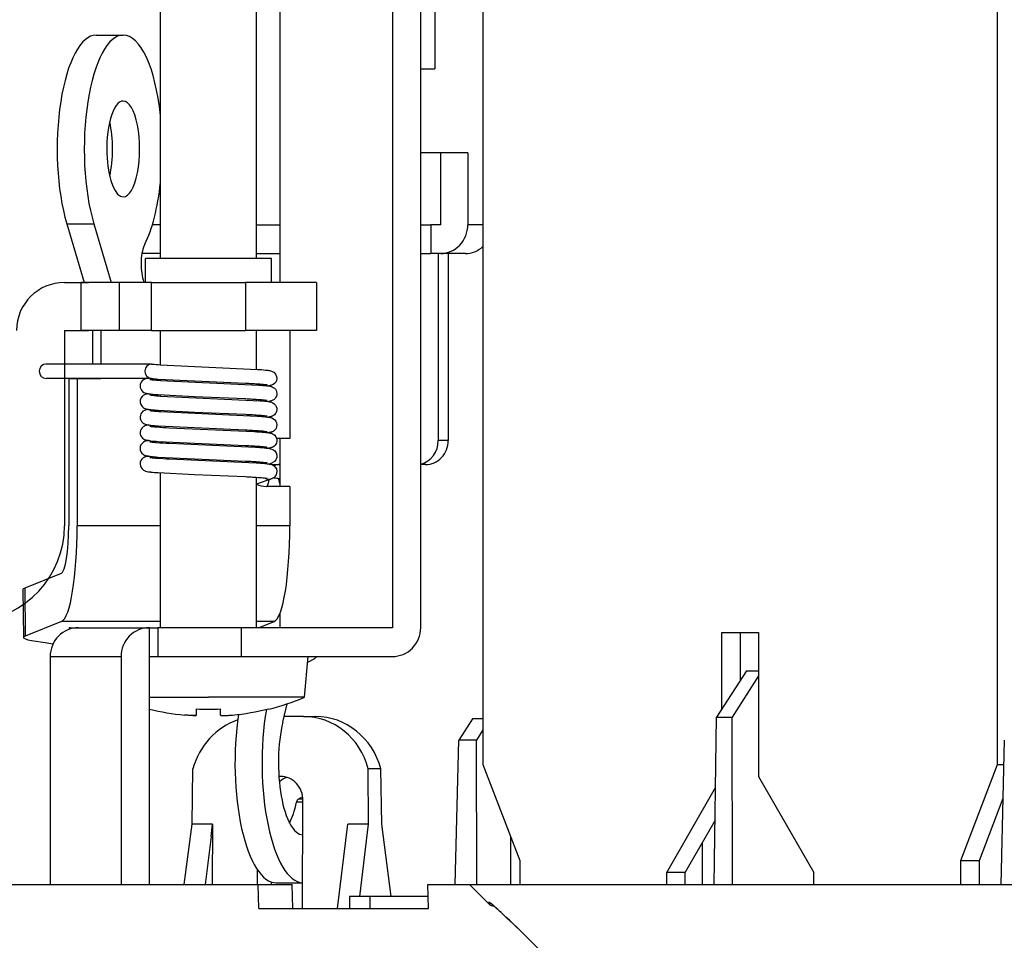
# Model space of a CAD drawing. Units: millimetres. Extents: x 131 to 269, y 5 to 119.
# Drawn here: x 186 to 190, y 96 to 100 of the extents above; entities that cross this region are included whole.
import ezdxf

# ---------------------------------------------------------------- set-up
doc = ezdxf.new("R2010")
doc.units = ezdxf.units.MM
doc.layers.add('GAIKEI', color=7, linetype='Continuous')
doc.layers.add('SUNPO', color=3, linetype='Continuous')
doc.styles.get("Standard").update_dxf_attribs({"font": 'monotxt.shx', "bigfont": 'bigfont.shx'})
doc.dimstyles.get("Standard").update_dxf_attribs({"dimscale": 0, "dimtxt": 2.5, "dimasz": 2.5, "dimexe": 1.25, "dimexo": 2, "dimtad": 1, "dimdec": 8, "dimtxsty": 'Standard', "dimblk": 'OPEN30', "dimcen": 2.5, "dimadec": 8, "dimazin": 2, "dimtfac": 1, "dimtdec": 8, "dimtmove": 0, "dimatfit": 3, "dimldrblk": 'OPEN30', "dimfxl": 1, "dimfrac": 2, "dimarcsym": 0})

# ---------------------------------------------------------------- blocks, each defined once
blk = doc.blocks.new('_Open30')
at = {"color": 0, "linetype": 'ByBlock', "lineweight": -2}
for p, q in [((-1, 0.2679), (0, 0)), ((0, 0), (-1, -0.2679)), ((0, 0), (-1, 0))]:
    blk.add_line(p, q, dxfattribs=at)
blk = doc.blocks.new('*D4')
at = {"layer": 'SUNPO', "color": 0, "lineweight": -2}
for p, q in [((185.5, 99.3333), (185.5, 106.6333)), ((201.5, 99.3333), (201.5, 106.6333)), ((199, 105.3833), (188, 105.3833))]:
    blk.add_line(p, q, dxfattribs=at)
at = {"layer": 'SUNPO', "color": 0, "lineweight": -2, "xscale": 2.5, "yscale": 2.5, "zscale": 2.5, "rotation": 180}
blk.add_blockref('_Open30', (185.5, 105.3833), dxfattribs=at)
at = {"layer": 'SUNPO', "color": 0, "lineweight": -2, "xscale": 2.5, "yscale": 2.5, "zscale": 2.5}
blk.add_blockref('_Open30', (201.5, 105.3833), dxfattribs=at)
at = {"layer": 'SUNPO', "color": 0, "insert": (193.5, 107.2583), "char_height": 2.5, "attachment_point": 5}
blk.add_mtext('{\\W0.8;φ160（天井穴加工）}', dxfattribs=at)
blk = doc.blocks.new('*D2')
at = {"layer": 'SUNPO', "color": 0, "lineweight": -2, "transparency": 16777216}
for p, q in [((180.1817, 98.8333), (180.1817, 101.3333)), ((182.1817, 96.3333), (178.9317, 96.3333)), ((180.1817, 96.3333), (180.1817, 94.7633)), ((186.0313, 94.7633), (178.9317, 94.7633)), ((180.1817, 92.2633), (180.1817, 89.7633))]:
    blk.add_line(p, q, dxfattribs=at)
at = {"layer": 'SUNPO', "color": 0, "lineweight": -2, "transparency": 16777216, "xscale": 2.5, "yscale": 2.5, "zscale": 2.5}
for p, rotation in [((180.1817, 96.3333), 270), ((180.1817, 94.7633), 90)]:
    blk.add_blockref('_Open30', p, dxfattribs=dict(at, rotation=rotation))
at = {"layer": 'SUNPO', "color": 0, "transparency": 16777216, "insert": (177.1817, 95.5483), "char_height": 2.5, "attachment_point": 5, "rotation": 90}
blk.add_mtext('{\\W0.7;15.7±1}', dxfattribs=at)

msp = doc.modelspace()

# ---------------------------------------------------------------- linework, layer by layer
at = {"layer": 'GAIKEI', "color": 1, "ltscale": 0.3}
for p, q in [((186.1601438, 98.94228633), (186.1601438, 101.28333823)), ((186.5601438, 98.94228633), (186.5601438, 101.28333793)), ((187.126365, 100.61333823), (187.126365, 97.40333823)), ((187.2445419, 97.40333823), (187.2445419, 100.61333823)), ((187.5037847, 100.61333823), (187.5037847, 96.83333823)), ((189.6487091, 96.83333823), (189.6487091, 100.61333823)), ((184.1816573, 96.33333823), (186.5668755, 96.33333823)), ((187.2739823, 96.33333823), (199.7260177, 96.33333823))]:
    msp.add_line(p, q, dxfattribs=at)
at = {"layer": 'GAIKEI', "color": 1, "ltscale": 0.442763}
msp.add_line((186.6575149, 100.61333823), (186.6575149, 98.84228633), dxfattribs=at)
at = {"layer": 'GAIKEI', "color": 1, "ltscale": 0.125}
msp.add_line((187.3040399, 100.23333823), (187.3040399, 99.73333823), dxfattribs=at)
at = {"layer": 'GAIKEI', "color": 1, "ltscale": 0.028191}
for p, q in [((185.8921227, 99.87388343), (186.0048859, 99.87388343)), ((185.7695129, 99.08725543), (185.882276, 99.08725543))]:
    msp.add_line(p, q, dxfattribs=at)
at = {"layer": 'GAIKEI', "color": 1, "ltscale": 0.014875}
msp.add_line((187.2445387, 99.73333823), (187.3040399, 99.73333823), dxfattribs=at)
at = {"layer": 'GAIKEI', "color": 1, "ltscale": 0.049077}
msp.add_line((187.440848, 99.38333823), (187.2445387, 99.38333823), dxfattribs=at)
at = {"layer": 'GAIKEI', "color": 1, "ltscale": 0.075}
for p, q in [((187.3280849, 99.08333823), (187.3280849, 99.38333823)), ((187.440848, 99.38333823), (187.440848, 99.08333823))]:
    msp.add_line(p, q, dxfattribs=at)
at = {"layer": 'GAIKEI', "color": 1, "ltscale": 0.063892}
for p, q in [((185.7695129, 99.08725543), (185.8423458, 98.84228543)), ((185.882276, 99.08725543), (185.955109, 98.84228503))]:
    msp.add_line(p, q, dxfattribs=at)
at = {"layer": 'GAIKEI', "color": 1, "ltscale": 0.008456}
msp.add_line((186.1601417, 99.08333823), (186.1263185, 99.08333823), dxfattribs=at)
at = {"layer": 'GAIKEI', "color": 1, "ltscale": 0.024343}
for p, q in [((186.5601418, 99.08333823), (186.6575139, 99.08333823)), ((186.5601419, 98.96333823), (186.657514, 98.96333823))]:
    msp.add_line(p, q, dxfattribs=at)
at = {"layer": 'GAIKEI', "color": 1, "ltscale": 0.010672}
for p, q in [((187.2445395, 99.08333823), (187.2872285, 99.08333823)), ((187.2445395, 98.96333823), (187.2872285, 98.96333823))]:
    msp.add_line(p, q, dxfattribs=at)
at = {"layer": 'GAIKEI', "color": 1, "ltscale": 0.010214}
for p, q in [((187.3280849, 99.08333823), (187.2872283, 99.08333823)), ((187.3280849, 98.96333823), (187.2872283, 98.96333823))]:
    msp.add_line(p, q, dxfattribs=at)
at = {"layer": 'GAIKEI', "color": 1, "ltscale": 0.03}
for p, q in [((187.2872285, 99.08333823), (187.2872285, 98.96333823)), ((186.1138216, 97.28333823), (186.1138216, 97.40333823)), ((186.1485513, 97.40333823), (186.1485513, 97.28333823)), ((186.4960881, 97.40333823), (186.4960881, 97.28333823))]:
    msp.add_line(p, q, dxfattribs=at)
at = {"layer": 'GAIKEI', "color": 1, "ltscale": 0.015733}
msp.add_line((187.5037793, 99.08333823), (187.440848, 99.08333823), dxfattribs=at)
at = {"layer": 'GAIKEI', "color": 1, "ltscale": 0.019356}
msp.add_line((186.1601418, 98.96333823), (186.0827173, 98.96333823), dxfattribs=at)
at = {"layer": 'GAIKEI', "color": 1, "ltscale": 0.000997}
msp.add_line((186.1016318, 98.94228633), (186.0976438, 98.94228633), dxfattribs=at)
at = {"layer": 'GAIKEI', "color": 1, "ltscale": 0.025}
for p, q in [((186.0976438, 98.84228633), (186.0976438, 98.94228633)), ((186.6226438, 98.84228633), (186.6226438, 98.94228633)), ((185.7601438, 98.84228633), (185.8601438, 98.84228633)), ((185.7601438, 98.64228633), (185.8601438, 98.64228633)), ((187.6569936, 96.43333823), (187.6569936, 96.33333823)), ((189.4955002, 96.33333823), (189.4955002, 96.43333823)), ((189.5726348, 96.33333823), (189.5726348, 96.43333823))]:
    msp.add_line(p, q, dxfattribs=at)
at = {"layer": 'GAIKEI', "color": 1, "ltscale": 0.130253}
msp.add_line((186.6226438, 98.94228633), (186.1016318, 98.94228633), dxfattribs=at)
at = {"layer": 'GAIKEI', "color": 1, "ltscale": 0.195}
for p, q in [((187.3179278, 98.96333823), (187.3179278, 98.18333823)), ((187.3589702, 98.96333823), (187.3589702, 98.18333823))]:
    msp.add_line(p, q, dxfattribs=at)
at = {"layer": 'GAIKEI', "color": 1, "ltscale": 0.025652}
msp.add_line((187.4306909, 98.96333823), (187.3280849, 98.96333823), dxfattribs=at)
at = {"layer": 'GAIKEI', "color": 1, "ltscale": 0.003009}
msp.add_line((186.0876331, 98.85382243), (186.0910635, 98.84228453), dxfattribs=at)
at = {"layer": 'GAIKEI', "color": 1, "ltscale": 0.05}
for p, q in [((185.8301562, 98.64228633), (185.8301562, 98.84228633)), ((185.9894113, 98.64228633), (185.9894113, 98.84228633)), ((186.1220941, 98.64228633), (186.1220941, 98.84228633)), ((186.5140529, 98.84228633), (186.5140529, 98.64228633)), ((186.8101438, 98.84228633), (186.8101438, 98.64228633)), ((185.7601438, 98.64228633), (185.7601438, 98.44228633)), ((186.6575149, 98.19228583), (186.6575149, 97.99228583))]:
    msp.add_line(p, q, dxfattribs=at)
at = {"layer": 'GAIKEI', "color": 1, "ltscale": 0.039814}
for p, q in [((185.9894113, 98.84228633), (185.8301562, 98.84228633)), ((185.9894113, 98.64228633), (185.8301562, 98.64228633))]:
    msp.add_line(p, q, dxfattribs=at)
at = {"layer": 'GAIKEI', "color": 1, "ltscale": 0.033171}
for p, q in [((186.1220941, 98.84228633), (185.9894113, 98.84228633)), ((186.1220941, 98.64228633), (185.9894113, 98.64228633))]:
    msp.add_line(p, q, dxfattribs=at)
at = {"layer": 'GAIKEI', "color": 1, "ltscale": 0.09799}
for p, q in [((186.1220941, 98.84228633), (186.5140529, 98.84228633)), ((186.1220941, 98.64228633), (186.5140529, 98.64228633))]:
    msp.add_line(p, q, dxfattribs=at)
at = {"layer": 'GAIKEI', "color": 1, "ltscale": 0.074023}
for p, q in [((186.8101438, 98.84228633), (186.5140529, 98.84228633)), ((186.8101438, 98.64228633), (186.5140529, 98.64228633))]:
    msp.add_line(p, q, dxfattribs=at)
at = {"layer": 'GAIKEI', "color": 1, "ltscale": 0.035001}
for p, q in [((185.8765425, 98.64228633), (185.8765425, 98.50228303)), ((185.9112722, 98.64228633), (185.9112722, 98.50228303))]:
    msp.add_line(p, q, dxfattribs=at)
at = {"layer": 'GAIKEI', "color": 1, "ltscale": 0.03575}
msp.add_line((186.1601438, 98.49928523), (186.1601438, 98.64228593), dxfattribs=at)
at = {"layer": 'GAIKEI', "color": 1, "ltscale": 0.040414}
msp.add_line((186.5601438, 98.48062973), (186.5601438, 98.64228633), dxfattribs=at)
at = {"layer": 'GAIKEI', "color": 1, "ltscale": 0.1125}
msp.add_line((186.6991184, 98.64228633), (186.6991184, 98.19228633), dxfattribs=at)
at = {"layer": 'GAIKEI', "color": 1, "ltscale": 0.10995}
msp.add_line((186.1228869, 98.50228303), (185.6830855, 98.50228303), dxfattribs=at)
at = {"layer": 'GAIKEI', "color": 1, "ltscale": 0.000719}
msp.add_line((186.1228869, 98.50228303), (186.1257593, 98.50212373), dxfattribs=at)
at = {"layer": 'GAIKEI', "color": 1, "ltscale": 0.109951}
msp.add_line((186.1228893, 98.44228943), (185.6830846, 98.44228943), dxfattribs=at)
at = {"layer": 'GAIKEI', "color": 1, "ltscale": 0.153374}
for p, q in [((185.7601438, 98.44228633), (185.7601438, 97.82878933)), ((185.7780618, 98.44228633), (185.7780618, 97.82878933)), ((185.8127914, 98.44228633), (185.8127914, 97.82878933))]:
    msp.add_line(p, q, dxfattribs=at)
at = {"layer": 'GAIKEI', "color": 1, "ltscale": 0.008682}
for p, q in [((185.7780618, 98.44228633), (185.8127914, 98.44228633)), ((185.7838901, 97.40333823), (185.8186197, 97.40333823)), ((186.1138216, 97.40333823), (186.1485513, 97.40333823)), ((186.1138216, 97.28333823), (186.1485513, 97.28333823))]:
    msp.add_line(p, q, dxfattribs=at)
at = {"layer": 'GAIKEI', "color": 1, "ltscale": 0.02462}
for p, q in [((185.8127914, 98.44228633), (185.9112722, 98.44228633)), ((186.6991184, 97.99228633), (186.6006376, 97.99228633))]:
    msp.add_line(p, q, dxfattribs=at)
at = {"layer": 'GAIKEI', "color": 1, "ltscale": 0.00123}
for p, q in [((186.1601438, 98.43428713), (186.1601438, 98.43920603)), ((186.5601438, 98.41563133), (186.5601438, 98.42055123))]:
    msp.add_line(p, q, dxfattribs=at)
at = {"layer": 'GAIKEI', "color": 1, "ltscale": 0.001229}
for p, q in [((186.1601438, 98.36928993), (186.1601438, 98.37420443)), ((186.5601438, 98.35063483), (186.5601438, 98.35554983))]:
    msp.add_line(p, q, dxfattribs=at)
at = {"layer": 'GAIKEI', "color": 1, "ltscale": 0.001226}
msp.add_line((186.1601438, 98.30429543), (186.1601438, 98.30920083), dxfattribs=at)
at = {"layer": 'GAIKEI', "color": 1, "ltscale": 0.001227}
msp.add_line((186.5601438, 98.28563973), (186.5601438, 98.29054643), dxfattribs=at)
at = {"layer": 'GAIKEI', "color": 1, "ltscale": 0.001224}
for p, q in [((186.1601438, 98.23930063), (186.1601438, 98.24419613)), ((186.5601438, 98.22064423), (186.5601438, 98.22554173))]:
    msp.add_line(p, q, dxfattribs=at)
at = {"layer": 'GAIKEI', "color": 1, "ltscale": 0.001221}
msp.add_line((186.1601438, 98.17430533), (186.1601438, 98.17919133), dxfattribs=at)
at = {"layer": 'GAIKEI', "color": 1, "ltscale": 0.001222}
msp.add_line((186.5601438, 98.15564893), (186.5601438, 98.16053653), dxfattribs=at)
at = {"layer": 'GAIKEI', "color": 1, "ltscale": 0.01381}
msp.add_line((186.6991184, 98.19228633), (186.6438765, 98.19228633), dxfattribs=at)
at = {"layer": 'GAIKEI', "color": 1, "ltscale": 0.010261}
msp.add_line((187.3589702, 98.18333823), (187.3179278, 98.18333823), dxfattribs=at)
at = {"layer": 'GAIKEI', "color": 1, "ltscale": 0.001219}
msp.add_line((186.1601438, 98.10930883), (186.1601438, 98.11418613), dxfattribs=at)
at = {"layer": 'GAIKEI', "color": 1, "ltscale": 0.00122}
msp.add_line((186.5601438, 98.09065293), (186.5601438, 98.09553183), dxfattribs=at)
at = {"layer": 'GAIKEI', "color": 1, "ltscale": 0.0032}
msp.add_line((186.6228826, 98.08333823), (186.6356839, 98.08333823), dxfattribs=at)
at = {"layer": 'GAIKEI', "color": 1, "ltscale": 0.005458}
msp.add_line((186.6356839, 98.08333823), (186.657514, 98.08333823), dxfattribs=at)
at = {"layer": 'GAIKEI', "color": 1, "ltscale": 0.005116}
msp.add_line((187.265001, 98.08333823), (187.2445381, 98.08333823), dxfattribs=at)
at = {"layer": 'GAIKEI', "color": 1, "ltscale": 0.161461}
msp.add_line((186.1601438, 97.40333823), (186.1601438, 98.04918333), dxfattribs=at)
at = {"layer": 'GAIKEI', "color": 1, "ltscale": 0.156798}
msp.add_line((186.5601438, 97.40333723), (186.5601438, 98.03052813), dxfattribs=at)
at = {"layer": 'GAIKEI', "color": 1, "ltscale": 0.016487}
msp.add_line((186.6224687, 98.02386143), (186.5601433, 98.00230413), dxfattribs=at)
at = {"layer": 'GAIKEI', "color": 1, "ltscale": 0.000688}
msp.add_line((186.6216507, 98.02359933), (186.6189839, 98.02291753), dxfattribs=at)
at = {"layer": 'GAIKEI', "color": 1, "ltscale": 0.040874}
msp.add_line((186.6991184, 97.99228633), (186.6991184, 97.82878933), dxfattribs=at)
at = {"layer": 'GAIKEI', "color": 1, "ltscale": 0.086838}
msp.add_line((186.1601434, 97.82878933), (185.8127914, 97.82878933), dxfattribs=at)
at = {"layer": 'GAIKEI', "color": 1, "ltscale": 0.034744}
msp.add_line((186.6991184, 97.82878933), (186.5601433, 97.82878933), dxfattribs=at)
at = {"layer": 'GAIKEI', "color": 1, "ltscale": 0.04085}
for p, q in [((185.7457547, 97.62927653), (185.5941818, 97.56823933)), ((185.7481774, 97.42976373), (185.5966045, 97.36872653))]:
    msp.add_line(p, q, dxfattribs=at)
at = {"layer": 'GAIKEI', "color": 1, "ltscale": 0.049882}
for p, q in [((185.5866226, 97.56216843), (185.5890452, 97.36265563)), ((185.5941818, 97.56823933), (185.5966045, 97.36872653))]:
    msp.add_line(p, q, dxfattribs=at)
at = {"layer": 'GAIKEI', "color": 1, "ltscale": 0.014737}
msp.add_line((186.6575149, 97.46228593), (186.6575149, 97.40333823), dxfattribs=at)
at = {"layer": 'GAIKEI', "color": 1, "ltscale": 0.102991}
msp.add_line((186.1601431, 97.42976373), (185.7481774, 97.42976373), dxfattribs=at)
at = {"layer": 'GAIKEI', "color": 1, "ltscale": 0.01859}
msp.add_line((186.6345043, 97.42976373), (186.5601431, 97.42976373), dxfattribs=at)
at = {"layer": 'GAIKEI', "color": 1, "ltscale": 0.017686}
msp.add_line((186.5688822, 97.40333823), (186.6345043, 97.42976373), dxfattribs=at)
at = {"layer": 'GAIKEI', "color": 1, "ltscale": 0.001706}
msp.add_line((185.7793324, 97.40333823), (185.7793324, 97.39651303), dxfattribs=at)
at = {"layer": 'GAIKEI', "color": 1, "ltscale": 0.001139}
msp.add_line((185.7838901, 97.40333823), (185.7793324, 97.40333823), dxfattribs=at)
at = {"layer": 'GAIKEI', "color": 1, "ltscale": 0.001325}
msp.add_line((185.7838901, 97.40333823), (185.7838901, 97.39803933), dxfattribs=at)
at = {"layer": 'GAIKEI', "color": 1, "ltscale": 0.0738}
for p, q in [((185.8186197, 97.40333823), (186.1138216, 97.40333823)), ((185.7004428, 97.28333823), (185.9956447, 97.28333823))]:
    msp.add_line(p, q, dxfattribs=at)
at = {"layer": 'GAIKEI', "color": 1, "ltscale": 0.086884}
for p, q in [((186.4960881, 97.40333823), (186.1485513, 97.40333823)), ((186.1485513, 97.28333823), (186.4960881, 97.28333823))]:
    msp.add_line(p, q, dxfattribs=at)
at = {"layer": 'GAIKEI', "color": 1, "ltscale": 0.157569}
for p, q in [((187.126365, 97.40333823), (186.4960881, 97.40333823)), ((186.4960881, 97.28333823), (187.126365, 97.28333823))]:
    msp.add_line(p, q, dxfattribs=at)
at = {"layer": 'GAIKEI', "color": 1, "ltscale": 0.079482}
msp.add_line((188.4996425, 97.06540883), (188.4996425, 97.38333823), dxfattribs=at)
at = {"layer": 'GAIKEI', "color": 1, "ltscale": 0.038302}
msp.add_line((188.4996425, 97.38333823), (188.6528514, 97.38333823), dxfattribs=at)
at = {"layer": 'GAIKEI', "color": 1, "ltscale": 0.049791}
msp.add_line((188.576777, 97.18417363), (188.576777, 97.38333823), dxfattribs=at)
at = {"layer": 'GAIKEI', "color": 1, "ltscale": 0.15}
msp.add_line((188.6528514, 97.38333823), (188.6528514, 96.78333823), dxfattribs=at)
at = {"layer": 'GAIKEI', "color": 1, "ltscale": 0.014661}
msp.add_line((185.6222137, 97.35078183), (185.6800562, 97.34112103), dxfattribs=at)
at = {"layer": 'GAIKEI', "color": 1, "ltscale": 0.2375}
for p, q in [((185.7004428, 97.28333823), (185.7004428, 96.33333823)), ((185.9956447, 97.28333823), (185.9956447, 96.33333823)), ((186.1138216, 96.33333823), (186.1138216, 97.28333823))]:
    msp.add_line(p, q, dxfattribs=at)
at = {"layer": 'GAIKEI', "color": 1, "ltscale": 0.042662}
msp.add_line((186.7602707, 97.11333823), (186.7751438, 97.28333823), dxfattribs=at)
at = {"layer": 'GAIKEI', "color": 1, "ltscale": 0.008193}
msp.add_line((186.8014187, 97.27422373), (186.7729274, 97.25803123), dxfattribs=at)
at = {"layer": 'GAIKEI', "color": 1, "ltscale": 0.057625}
msp.add_line((188.6022133, 97.22333823), (188.4766643, 97.03002903), dxfattribs=at)
at = {"layer": 'GAIKEI', "color": 1, "ltscale": 0.012659}
msp.add_line((188.6022133, 97.22333823), (188.6528513, 97.22333823), dxfattribs=at)
at = {"layer": 'GAIKEI', "color": 1, "ltscale": 0.05116}
msp.add_line((188.6528513, 97.20269543), (188.5430178, 97.03002903), dxfattribs=at)
at = {"layer": 'GAIKEI', "color": 1, "ltscale": 0.06158}
msp.add_line((186.1138221, 97.11333823), (186.3601438, 97.11333823), dxfattribs=at)
at = {"layer": 'GAIKEI', "color": 1, "ltscale": 0.100032}
msp.add_line((186.7602707, 97.11333823), (186.3601438, 97.11333823), dxfattribs=at)
at = {"layer": 'GAIKEI', "color": 1, "ltscale": 0.019519}
msp.add_line((186.6698766, 97.01027423), (186.6877962, 97.08626623), dxfattribs=at)
at = {"layer": 'GAIKEI', "color": 1, "ltscale": 0.006423}
for p, q in [((186.3101438, 97.03936213), (186.3101438, 97.06505243)), ((186.4101438, 97.03936213), (186.4101438, 97.06505243))]:
    msp.add_line(p, q, dxfattribs=at)
at = {"layer": 'GAIKEI', "color": 1, "ltscale": 0.000309}
msp.add_line((186.6101438, 97.06381463), (186.6101438, 97.06505243), dxfattribs=at)
at = {"layer": 'GAIKEI', "color": 1, "ltscale": 0.020189}
msp.add_line((186.7560701, 97.03333823), (186.6753152, 97.03333823), dxfattribs=at)
at = {"layer": 'GAIKEI', "color": 1, "ltscale": 0.012564}
msp.add_line((186.7560701, 97.03333823), (186.8063254, 97.03333823), dxfattribs=at)
at = {"layer": 'GAIKEI', "color": 1, "ltscale": 0.026395}
msp.add_line((187.4607214, 97.02333823), (187.4027989, 96.93506323), dxfattribs=at)
at = {"layer": 'GAIKEI', "color": 1, "ltscale": 0.010766}
msp.add_line((187.5037846, 97.02333823), (187.4607214, 97.02333823), dxfattribs=at)
at = {"layer": 'GAIKEI', "color": 1, "ltscale": 0.174186}
msp.add_line((188.4680987, 96.33333823), (188.4766643, 97.03002903), dxfattribs=at)
at = {"layer": 'GAIKEI', "color": 1, "ltscale": 0.016588}
msp.add_line((188.4766643, 97.03002903), (188.5430178, 97.03002903), dxfattribs=at)
at = {"layer": 'GAIKEI', "color": 1, "ltscale": 0.174173}
msp.add_line((188.5437672, 96.33333823), (188.5430178, 97.03002903), dxfattribs=at)
at = {"layer": 'GAIKEI', "color": 1, "ltscale": 0.012683}
msp.add_line((187.5037846, 96.97799843), (187.4767605, 96.93506323), dxfattribs=at)
at = {"layer": 'GAIKEI', "color": 1, "ltscale": 0.150477}
for p, q in [((187.3880018, 96.33333823), (187.4027989, 96.93506323)), ((189.6631538, 96.33333823), (189.6779509, 96.93506323))]:
    msp.add_line(p, q, dxfattribs=at)
at = {"layer": 'GAIKEI', "color": 1, "ltscale": 0.01849}
msp.add_line((187.4767605, 96.93506323), (187.4027989, 96.93506323), dxfattribs=at)
at = {"layer": 'GAIKEI', "color": 1, "ltscale": 0.150432}
msp.add_line((187.4780551, 96.33333823), (187.4767605, 96.93506323), dxfattribs=at)
at = {"layer": 'GAIKEI', "color": 1, "ltscale": 0.057604}
for p, q in [((186.2923315, 96.58471883), (186.2955963, 96.81511323)), ((187.0821255, 96.58471883), (187.0788607, 96.81511323))]:
    msp.add_line(p, q, dxfattribs=at)
at = {"layer": 'GAIKEI', "color": 1, "ltscale": 0.013215}
msp.add_line((187.0788607, 96.81511323), (187.0259998, 96.81511353), dxfattribs=at)
at = {"layer": 'GAIKEI', "color": 1, "ltscale": 0.057599}
msp.add_line((187.0265137, 96.58471893), (187.0259998, 96.81511353), dxfattribs=at)
at = {"layer": 'GAIKEI', "color": 1, "ltscale": 0.107084}
for p, q in [((187.5037847, 96.83333823), (187.6569936, 96.43333823)), ((189.4955002, 96.43333823), (189.6487091, 96.83333823))]:
    msp.add_line(p, q, dxfattribs=at)
at = {"layer": 'GAIKEI', "color": 1, "ltscale": 0.006685}
msp.add_line((189.6487091, 96.83333823), (189.6754493, 96.83333823), dxfattribs=at)
at = {"layer": 'GAIKEI', "color": 1, "ltscale": 0.001749}
msp.add_line((186.6606084, 96.78333823), (186.6536159, 96.78306113), dxfattribs=at)
at = {"layer": 'GAIKEI', "color": 1, "ltscale": 0.115329}
msp.add_line((188.6528514, 96.78333823), (188.8826647, 96.38333823), dxfattribs=at)
at = {"layer": 'GAIKEI', "color": 1, "ltscale": 0.101991}
msp.add_line((188.2698291, 96.38333823), (188.4730624, 96.73707443), dxfattribs=at)
at = {"layer": 'GAIKEI', "color": 1, "ltscale": 0.006619}
msp.add_line((186.7539353, 96.67578653), (186.7274602, 96.67578653), dxfattribs=at)
at = {"layer": 'GAIKEI', "color": 1, "ltscale": 0.005393}
msp.add_line((186.7340896, 96.68881523), (186.7528448, 96.69947443), dxfattribs=at)
at = {"layer": 'GAIKEI', "color": 1, "ltscale": 0.004946}
msp.add_line((186.7538722, 96.68881523), (186.7340896, 96.68881523), dxfattribs=at)
at = {"layer": 'GAIKEI', "color": 1, "ltscale": 0.112502}
msp.add_line((186.7512941, 96.23333823), (186.7539806, 96.68333823), dxfattribs=at)
at = {"layer": 'GAIKEI', "color": 1, "ltscale": 0.069445}
msp.add_line((189.5726348, 96.43333823), (189.6719918, 96.69274113), dxfattribs=at)
at = {"layer": 'GAIKEI', "color": 1, "ltscale": 0.062435}
msp.add_line((188.3469636, 96.38333823), (188.4713756, 96.59988253), dxfattribs=at)
at = {"layer": 'GAIKEI', "color": 1, "ltscale": 0.063396}
msp.add_line((186.2589769, 96.33333823), (186.2923315, 96.58471883), dxfattribs=at)
at = {"layer": 'GAIKEI', "color": 1, "ltscale": 0.021296}
for p, q in [((186.3775148, 96.58471883), (186.2923315, 96.58471883)), ((187.0265136, 96.58471883), (186.9413304, 96.58471883))]:
    msp.add_line(p, q, dxfattribs=at)
at = {"layer": 'GAIKEI', "color": 1, "ltscale": 0.012944}
msp.add_line((186.3711187, 96.53333823), (186.3775148, 96.58471883), dxfattribs=at)
at = {"layer": 'GAIKEI', "color": 1, "ltscale": 0.062846}
msp.add_line((186.3775148, 96.58471883), (186.3760141, 96.33333823), dxfattribs=at)
at = {"layer": 'GAIKEI', "color": 1, "ltscale": 0.088523}
msp.add_line((186.8975887, 96.23333823), (186.9413304, 96.58471883), dxfattribs=at)
at = {"layer": 'GAIKEI', "color": 1, "ltscale": 0.075853}
msp.add_line((186.9914677, 96.28333823), (187.0265136, 96.58471883), dxfattribs=at)
at = {"layer": 'GAIKEI', "color": 1, "ltscale": 0.076006}
msp.add_line((187.1221144, 96.28333823), (187.0821255, 96.58471883), dxfattribs=at)
at = {"layer": 'GAIKEI', "color": 1, "ltscale": 0.050386}
msp.add_line((186.3711187, 96.53333823), (186.3462217, 96.33333823), dxfattribs=at)
at = {"layer": 'GAIKEI', "color": 1, "ltscale": 0.049772}
msp.add_line((187.61904, 96.53242713), (187.6194684, 96.33333823), dxfattribs=at)
at = {"layer": 'GAIKEI', "color": 1, "ltscale": 0.043845}
msp.add_line((188.4193749, 96.33333823), (188.4189976, 96.50871673), dxfattribs=at)
at = {"layer": 'GAIKEI', "color": 1, "ltscale": 0.019284}
for p, q in [((189.4955002, 96.43333823), (189.5726348, 96.43333823)), ((188.3469636, 96.38333823), (188.2698291, 96.38333823))]:
    msp.add_line(p, q, dxfattribs=at)
at = {"layer": 'GAIKEI', "color": 1, "ltscale": 0.015152}
msp.add_line((186.5639526, 96.33333823), (186.5643144, 96.39394363), dxfattribs=at)
at = {"layer": 'GAIKEI', "color": 1, "ltscale": 0.0125}
for p, q in [((188.2698291, 96.33333823), (188.2698291, 96.38333823)), ((188.3469636, 96.33333823), (188.3469636, 96.38333823)), ((188.8826647, 96.33333823), (188.8826647, 96.38333823)), ((186.9483112, 96.28333823), (186.9483112, 96.23333823)), ((187.0327357, 96.28333823), (187.0327357, 96.23333823))]:
    msp.add_line(p, q, dxfattribs=at)
at = {"layer": 'GAIKEI', "color": 1, "ltscale": 0.035407}
msp.add_line((186.5668755, 96.33333823), (186.7085054, 96.33333823), dxfattribs=at)
at = {"layer": 'GAIKEI', "color": 1, "ltscale": 0.025017}
for p, q in [((186.5705867, 96.23333823), (186.5668755, 96.33333823)), ((186.7122168, 96.23333823), (186.7085054, 96.33333823)), ((187.2776935, 96.23333823), (187.2739823, 96.33333823))]:
    msp.add_line(p, q, dxfattribs=at)
at = {"layer": 'GAIKEI', "color": 1, "ltscale": 0.002444}
msp.add_line((186.6225659, 96.33333183), (186.6225075, 96.34310783), dxfattribs=at)
at = {"layer": 'GAIKEI', "color": 1, "ltscale": 0.027586}
msp.add_line((186.6415878, 96.33998703), (186.7519308, 96.33998703), dxfattribs=at)
at = {"layer": 'GAIKEI', "color": 7, "ltscale": 0.070374}
msp.add_line((187.5288678, 96.25218593), (187.4477155, 96.33333823), dxfattribs=at)
at = {"layer": 'GAIKEI', "color": 1, "ltscale": 0.021106}
msp.add_line((187.0327357, 96.28333823), (186.9483112, 96.28333823), dxfattribs=at)
at = {"layer": 'GAIKEI', "color": 1, "ltscale": 0.060776}
msp.add_line((187.2758379, 96.28333823), (187.0327357, 96.28333823), dxfattribs=at)
at = {"layer": 'GAIKEI', "color": 1, "ltscale": 0.176777}
msp.add_line((186.5705867, 96.23333823), (187.2776935, 96.23333823), dxfattribs=at)
at = {"layer": 'GAIKEI', "color": 1}
for points in [[(186.12578193, 98.50212461, 0.01008345), (186.15947187, 98.49933028), (186.5647147, 98.48032988, -0.00883373), (186.59840976, 98.47759008, -0.0201469322), (186.61515141, 98.47528716, -0.0362937657), (186.6233257, 98.47316524, -0.3535392686), (186.64498775, 98.44057189)], [(186.1028191, 98.44230552, 0.0370417738), (186.09586845, 98.44026229, 0.2273588328), (186.07671742, 98.42081325, 0.1334755249), (186.07579493, 98.40489645)], [(186.12006122, 98.44244052, 0.0091731366), (186.15027605, 98.43986822), (186.30171275, 98.43230857), (186.51379829, 98.42321378, -0.0059054805), (186.57433728, 98.41954107, -0.0151211323), (186.6007391, 98.41692617, -0.0097930152), (186.60447386, 98.41628153)], [(186.64498775, 98.44057189, -0.238479437), (186.62992347, 98.41721707, -0.0585751121), (186.62210633, 98.41376184, -0.0154921659), (186.61911016, 98.41291698, -0.0157961892), (186.61454596, 98.41193235, -0.009818033), (186.60993955, 98.41116745)], [(186.07579493, 98.40489645, 0.2172286367), (186.09108552, 98.38429613, 0.0532709784), (186.09836872, 98.38120087, 0.0130668721), (186.10091128, 98.38048253, 0.0126771219), (186.10434617, 98.37970173, 0.0119980338), (186.10955007, 98.37878688, 0.0048255554), (186.11303699, 98.37828598, 0.0060747956), (186.12003155, 98.3774417)], [(186.12580912, 98.43712371, 0.0101118551), (186.15989833, 98.4343035), (186.56993093, 98.41497489, -0.0115636544), (186.60400295, 98.41196244, -0.0228531772), (186.61667298, 98.4099793, -0.0423447645), (186.62487453, 98.40758652, -0.4011054177), (186.6436643, 98.36928696)], [(186.1103199, 98.37866512, 0.0077779576), (186.10627385, 98.37800119, 0.0262439523), (186.0992814, 98.37640394, 0.0377614163), (186.09351773, 98.37427099, 0.0827324996), (186.08427092, 98.36789304, 0.3129288256), (186.07777694, 98.33377728)], [(186.12003155, 98.3774417, 0.009182315), (186.15024947, 98.37486843), (186.301702, 98.36730765), (186.51380972, 98.35821175, -0.0059068768), (186.57435503, 98.35453846, -0.0151262771), (186.60075957, 98.35192285, -0.0099004193), (186.60449438, 98.35127653)], [(186.12585153, 98.37212289, 0.0101297204), (186.16034028, 98.36927766), (186.57516388, 98.34960273, -0.0095974713), (186.60101755, 98.34731209, -0.0171603945), (186.61387037, 98.34552847, -0.0330621727), (186.62227916, 98.343516, -0.4896137682), (186.64104112, 98.29839856)], [(186.6436643, 98.36928696, -0.1936317986), (186.62875804, 98.3515487, -0.0417076946), (186.62317267, 98.3491095, -0.0212343776), (186.61927592, 98.34795472, -0.0144003586), (186.61530773, 98.34707385, -0.0121152229), (186.60996412, 98.34616777)], [(186.07777694, 98.33377728, 0.1704044936), (186.09201408, 98.31878737, 0.0500285317), (186.09925427, 98.31592948, 0.0170877367), (186.10303226, 98.31497458, 0.0127226127), (186.10762451, 98.31409291, 0.0091261242), (186.11379256, 98.31318182, 0.0052107228), (186.11998381, 98.31244311)], [(186.11031635, 98.31366581, 0.0085066488), (186.10587208, 98.31293102, 0.0240904593), (186.09929107, 98.31140744, 0.0403957341), (186.09297809, 98.30901568, 0.4725745959), (186.08101766, 98.26318039)], [(186.11998381, 98.31244311, 0.0092004581), (186.15020629, 98.30986793), (186.30168233, 98.30230515), (186.51382305, 98.29320769, -0.0059102526), (186.57437775, 98.28953337, -0.0151540722), (186.60078622, 98.28691597, -0.0099982329), (186.60452127, 98.28626761)], [(186.1259071, 98.3071217, 0.0101377132), (186.16079797, 98.30425211), (186.56297985, 98.28545424, -0.008764027), (186.59787709, 98.28265408, -0.020563634), (186.61521588, 98.28028096, -0.0384581013), (186.62366995, 98.27804522, -0.5444203084), (186.63720931, 98.22814893)], [(186.64104112, 98.29839856, -0.1521950292), (186.62720026, 98.28574822, -0.033987613), (186.62238071, 98.28383997, -0.0172808056), (186.61905519, 98.28289411, -0.0150795022), (186.61454882, 98.28192448, -0.0097226097), (186.61000132, 98.28116867)], [(186.11028187, 98.24866739, 0.0177709142), (186.10303196, 98.2473609, 0.0211449323), (186.09828359, 98.24610657, 0.0757069472), (186.08836707, 98.24130731, 0.4868323214), (186.08541707, 98.19332655)], [(186.08101766, 98.26318039, 0.1335364876), (186.09414161, 98.25276201, 0.0294777598), (186.09858954, 98.25112255, 0.0185947456), (186.10251819, 98.25008468, 0.0121021771), (186.10650195, 98.24928265, 0.0092863056), (186.11185425, 98.24843931, 0.0054986617), (186.11722886, 98.24775088, 0.0021993738), (186.11992084, 98.24744511)], [(186.11992084, 98.24744511, 0.0092272177), (186.15014754, 98.24486728), (186.30164565, 98.237302), (186.51381738, 98.22820328, -0.0059106743), (186.57438093, 98.22452845, -0.0151570071), (186.60079327, 98.22191054, -0.0100122164), (186.60452881, 98.22126184)], [(186.12597175, 98.24211972, 0.00764755), (186.14360746, 98.24049391, 0.0065262946), (186.19663443, 98.23715144), (186.55049706, 98.22124473, -0.0080272264), (186.59465243, 98.21798235, -0.0157807277), (186.61222809, 98.21582056, -0.0287118604), (186.62087898, 98.21394988, -0.6477519066), (186.63225676, 98.15872967)], [(186.08541707, 98.19332655, 0.0789003535), (186.09409077, 98.18778046, 0.0285980106), (186.09839188, 98.18617903, 0.0165114272), (186.10171234, 98.18526889, 0.0142307358), (186.10620572, 98.18433103, 0.0047833023), (186.10846812, 98.18394352, 0.0066638343), (186.11300988, 98.18327559, 0.0065416439), (186.11984593, 98.18244823)], [(186.63720931, 98.22814893, -0.1029513932), (186.62650775, 98.22041756, -0.0300341339), (186.62207574, 98.21873616, -0.0217777085), (186.61749368, 98.21752015, -0.010847162), (186.61377377, 98.21677778, -0.007006297), (186.61002977, 98.21616778)], [(186.11024118, 98.18366676, 0.0140834563), (186.10367582, 98.18250581, 0.0297332532), (186.09724121, 98.18077129, 0.0636661046), (186.08888272, 98.17666084, 0.5352836549), (186.08867048, 98.12578111, 0.0203808235), (186.09093609, 98.12436552)], [(186.11984593, 98.18244823, 0.009261074), (186.15007682, 98.17986708), (186.30159716, 98.17229887), (186.51380017, 98.16319896, -0.0059100784), (186.57437267, 98.15952384, -0.0151558744), (186.60078892, 98.15690576, -0.0099702833), (186.60452511, 98.1562576)], [(186.12604367, 98.17711624, 0.0076567483), (186.14389942, 98.17547553, 0.0065044781), (186.19758744, 98.17210565), (186.55585117, 98.15592117, -0.0069189142), (186.5916155, 98.15327388, -0.0126890796), (186.60943178, 98.15126008, -0.0213196424), (186.61824779, 98.14964225, -0.7634853842), (186.62606396, 98.09021949)], [(186.63225676, 98.15872967, -0.0600394326), (186.62514501, 98.15483415, -0.0299382367), (186.62024634, 98.15319611, -0.016751248), (186.61593535, 98.15218396, -0.0073522621), (186.6130327, 98.15164356, -0.005283386), (186.61011738, 98.15117617)], [(186.11011774, 98.11865254, 0.0121111909), (186.10438302, 98.11765682, 0.0159250169), (186.10013308, 98.11666057, 0.0229471835), (186.09597944, 98.11531949, 0.0609411179), (186.0882734, 98.11125177, 0.5313878941), (186.08899199, 98.06056729, 0.0623548662), (186.09680355, 98.05670258, 0.0087945405), (186.09818373, 98.0562401)], [(186.09093609, 98.12436552, 0.0453500887), (186.09687808, 98.12167682, 0.024152598), (186.10134864, 98.12035418, 0.0153010168), (186.10590892, 98.11938134, 0.005964092), (186.10866648, 98.11890741, 0.0078333442), (186.11420577, 98.11811377, 0.0049726014), (186.11976257, 98.11745298)], [(186.11976257, 98.11745298, 0.0093017318), (186.14999962, 98.11486787), (186.30155222, 98.10729607), (186.51380057, 98.09819417, -0.0059125329), (186.574386, 98.09451807, -0.0151686015), (186.60080775, 98.09189824, -0.0100790554), (186.60454437, 98.09124793)], [(186.12611667, 98.11211115, 0.0076469061), (186.14411702, 98.11046172, 0.0064840644), (186.1982392, 98.10707476), (186.55939262, 98.09070087, -0.0080278109), (186.59543641, 98.08791467, -0.0175295659), (186.61336492, 98.08563681, -0.0334822161), (186.62215781, 98.08357295, -0.7198053239), (186.62589579, 98.02514845, -0.029733989), (186.62165149, 98.02359998)], [(186.11967334, 98.05245987, 0.0093460165), (186.14991366, 98.04987058), (186.30148428, 98.04229548), (186.51375807, 98.03319279, -0.0059106617), (186.57435079, 98.02951688, -0.0151586596), (186.60077586, 98.0268979, -0.0100017931), (186.6045132, 98.02624907)], [(186.31014379, 97.03936216, -0.1685840504), (186.31003113, 97.03904861, -0.0871640023), (186.30975699, 97.03879918, -0.0520540223), (186.30923198, 97.03853128, -0.0379759916), (186.30820022, 97.03821589, -0.0231706946), (186.30652782, 97.03791105, -0.012070007), (186.30460927, 97.03769319, -0.0141677676), (186.3002743, 97.03743477, -0.0084311366), (186.29535524, 97.03736144, -0.0062171737), (186.28978367, 97.03743851, -0.0053139649), (186.28302815, 97.03768691, -0.0101944202), (186.26446501, 97.0389624, -0.0020853731), (186.26014379, 97.03936171)], [(186.29547936, 97.03736177, 0.0060712972), (186.29927982, 97.03740565, 0.0080292568), (186.30252659, 97.03753594, 0.0125832676), (186.3054229, 97.03777029, 0.010326893), (186.3067843, 97.03794639, 0.0106268818), (186.30764648, 97.0380958, 0.0206883748), (186.30863644, 97.03833014, 0.030954491), (186.30931503, 97.0385662, 0.0402673923), (186.30972664, 97.0387805, 0.1059369321), (186.31005772, 97.03908748, 0.1423877232), (186.31014379, 97.03936171)], [(186.41014379, 97.03936216, 0.1685840513), (186.41025646, 97.03904861, 0.0871640023), (186.41053059, 97.03879918, 0.0520540222), (186.4110556, 97.03853128, 0.0379759915), (186.41208736, 97.03821589, 0.0231706944), (186.41375976, 97.03791105, 0.012070007), (186.41567831, 97.03769319, 0.0141677675), (186.42001328, 97.03743477, 0.0084311364), (186.42493234, 97.03736144, 0.0062171737), (186.43050391, 97.03743851, 0.0053139649), (186.43725943, 97.03768691, 0.0101944202), (186.45582257, 97.0389624, 0.0020853731), (186.46014379, 97.03936171)]]:
    msp.add_lwpolyline(points, format="xyb", dxfattribs=at)
at = {"layer": 'GAIKEI', "color": 7, "ltscale": 0.070374}
for points in [[(187.69991756, 96.10051332, 0.0082310336), (187.5850925, 96.21098226, 0.0058386064), (187.55150172, 96.24143187, 0.0125474003), (187.53513018, 96.2552834, 0.0270485503), (187.53042495, 96.2586947, 0.0659907209), (187.52918452, 96.25930016, 0.5249812056), (187.52875817, 96.25911321)], [(187.69992921, 96.10043137, 0.0080314488), (187.58836449, 96.20786919, 0.0068393394), (187.551871, 96.24098991, 0.0097681209), (187.53844842, 96.25237398, 0.0077809781), (187.53565128, 96.25451065)]]:
    msp.add_lwpolyline(points, format="xyb", dxfattribs=at)
at = {"layer": 'GAIKEI', "color": 1, "ltscale": 0.3}
for centre, radius, start, end in [((185.7601438, 98.64228633), 0.2, 90, 180), ((186.1373321, 98.55460353), 0.1180337, 259.528797, 264.398076), ((186.1366089, 98.48444893), 0.112827, 259.386173, 264.529533), ((186.136584, 98.41889013), 0.112266, 259.333779, 264.543263), ((186.1369241, 98.35616083), 0.1145563, 259.376953, 264.514228), ((186.1374105, 98.29477603), 0.1181964, 259.470824, 264.481938), ((186.1370852, 98.22717513), 0.1155748, 259.374003, 264.554705), ((186.6031867, 98.14803423), 0.0622069, 276.383403, 291.588659), ((186.1288986, 98.17090623), 0.1187536, 255.004598, 265.546499), ((186.670016, 98.24731843), 0.221727, 260.216972, 266.767948), ((186.6129646, 98.05212133), 0.0298188, 235.639511, 281.645795), ((185.3601438, 97.82878933), 0.4, 274, 0), ((186.3601438, 98.07397293), 1.0406347, 283.900587, 292.612874), ((186.3601347, 98.07391663), 1.0393759, 256.2915, 264.479444), ((186.3601008, 98.07372603), 1.0391826, 256.290829, 264.480294), ((186.3601462, 98.07407203), 1.0102578, 267.163001, 269.999861), ((186.3601413, 98.07407203), 1.0102578, 270.000139, 272.836999), ((186.3601519, 98.07392283), 1.0393821, 275.520575, 283.917215), ((186.3601843, 98.07374293), 1.0391996, 275.519756, 283.917868), ((186.422511, 97.10402513), 0.0666658, 261.019444, 271.973664), ((186.7148986, 96.69206923), 0.0914554, 107.603223, 130.646909)]:
    msp.add_arc(centre, radius, start, end, dxfattribs=at)
at = {"layer": 'GAIKEI', "color": 7, "ltscale": 0.070374}
for centre, radius, start, end in [((187.574882, 96.25601683), 0.0461985, 176.159869, 184.759171), ((187.5499367, 96.28036443), 0.0300025, 225.098151, 245.96246), ((187.5501025, 96.27342293), 0.0300322, 225.002035, 268.088609), ((711.3257076, 623.77692153), 743.3884293, 225.220757, 225.290141)]:
    msp.add_arc(centre, radius, start, end, dxfattribs=at)
at = {"layer": 'GAIKEI', "color": 1}
for centre, major_axis, ratio, start_param, end_param in [((185.8921227, 99.39888353), (0, -0.475), 0.34202, 3.1415922814, 5.4279739737), ((186.0048859, 99.39888353), (0, -0.475), 0.34202, 3.1415922814, 5.4279739737), ((186.0048859, 99.39888353), (0, -0.475), 0.34202, 1.8696679976, 3.1415922814), ((186.0048859, 99.39888353), (0, -0.2), 0.34202, 3.1416189583, 4.9043751981), ((186.0048859, 99.39888353), (0, -0.2), 0.34202, 0.0000263047, 3.1416189583), ((185.8921227, 99.39888353), (0, -0.2), 0.34202, 0.9688636487, 2.1727287254), ((186.0048859, 99.39888353), (0, -0.2), 0.34202, 4.9043751981, 6.2832116119), ((186.0048859, 99.39888353), (0, -0.475), 0.34202, 0.5847774972, 1.2719298399), ((187.3280849, 99.08333823), (0, -0.12), 0.939693, 0, 1.5707963268), ((186.113446, 98.91942833), (0, -0.1), 0.34202, 3.7263701508, 5.4279739737), ((187.4306908, 99.08333823), (0, 0.12), 0.939693, 3.1415926536, 3.8464628802), ((185.6830849, 98.47228633), (-0.0000027, -0.02999681), 0.930506, 3.1416719171, 6.2832645706), ((186.1228867, 98.47228633), (-0.0000027, -0.02999681), 0.930506, 3.1416765135, 6.1815064146), ((187.2239586, 98.18333823), (0, 0.1), 0.939693, 3.3623159832, 4.7123889804), ((187.2650009, 98.18333823), (0, -0.1), 0.939693, 6.2831853072, 7.853981634), ((186.6890907, 97.82161413), (0, -0.3), 0.34202, 3.6522788363, 3.697591358), ((186.6356842, 98.18333823), (0, -0.1), 0.939693, 0, 0.2343520091), ((186.6006378, 98.09228633), (0, 0.1), 0.984808, 2.7178650405, 3.1415926536), ((186.6890907, 97.82161413), (0, -0.3), 0.34202, 3.9884576382, 4.1072128194), ((186.5763275, 97.82161413), (0, -0.3), 0.34202, 2.2287362301, 2.3220544034), ((185.7433319, 97.82878943), (0, 0.2), 0.173648, 3.2114058237, 4.7123889804), ((185.7433319, 97.82878943), (0, 0.4), 0.173648, 3.2114058237, 4.7123889804), ((186.6296593, 97.82878943), (0, -0.4), 0.173648, 0.0698131701, 1.5707963268), ((186.086586, 97.56823923), (0.49996314, 0.00607088), 0.068697, 2.96664217, 3.1415929886), ((185.8186195, 97.28333823), (0, -0.12), 0.984808, 3.1415926536, 4.7123889804), ((186.1138214, 97.28333823), (0, -0.12), 0.984808, 3.1415926536, 4.7123889804), ((187.1263649, 97.40333833), (0, -0.12), 0.984808, 6.2831853072, 7.853981634), ((186.0890083, 97.36872643), (0.49996314, 0.00607088), 0.068697, 2.96664217, 3.1415929886), ((186.0890083, 97.36872643), (0.49996314, 0.00607088), 0.068697, 3.1415929886, 3.5070616703), ((186.1468506, 97.35906573), (0.49996314, 0.00607088), 0.068697, 3.5070616703, 3.6601182993), ((186.7916298, 97.42146803), (0, -0.15), 0.34202, 0.1919862177, 0.4005086566), ((186.754351, 96.83998683), (0, -0.5), 0.34202, 4.2503044907, 6.2690504989), ((186.5663315, 96.73334773), (-0.0153145, -0.29964471), 0.939405, 3.5000710917, 4.4843108691), ((186.6415878, 96.83998683), (0, -0.5), 0.34202, 4.2962856011, 6.2831852799), ((186.754351, 96.83998683), (0, -0.3), 0.34202, 4.1087722446, 6.2717565786), ((186.7542793, 96.73333823), (0.01525807, 0.29965739), 0.939407, 5.0362634998, 6.3309819726), ((186.8081131, 96.73333483), (0.01523646, -0.2996618), 0.939408, 1.799153731, 3.0938621666), ((186.6600113, 96.68333823), (0.00508602, 0.0998858), 0.939407, 4.7601856458, 6.3309819726), ((186.6415878, 96.83998683), (0, -0.3), 0.34202, 0.5817598759, 0.9916195456), ((186.7360474, 96.65936633), (0, -0.03), 0.34202, 3.3335788713, 4.1332121992)]:
    msp.add_ellipse(centre, major_axis=major_axis, ratio=ratio, start_param=start_param, end_param=end_param, dxfattribs=at)

# ---------------------------------------------------------------- dimensions: what is measured, and where the dimension line sits
at = {"layer": 'SUNPO', "color": 3}
for base, p1, p2, angle, text, override, picture, middle, dimtype in [((185.49999995, 105.38333733), (201.49999995, 97.33333733), (185.49999995, 97.33333733), 180, '{\\W0.8;φ160（天井穴加工）}', {"dimscale": 1}, '*D4', (193.49999995, 105.38333733), 161), ((180.18165727, 94.76333733), (184.18165892, 96.33333333), (188.03131792, 94.76333733), 90, '{\\W0.7;15.7±1}', {"dimscale": 1, "dimtmove": 2}, '*D2', (177.18165727, 95.54833533), 160)]:
    dim = msp.add_linear_dim(base=base, p1=p1, p2=p2, angle=angle, text=text, dimstyle='Standard', override=override, dxfattribs=at)
    dim.commit()
    dim.dimension.update_dxf_attribs({"geometry": picture, "text_midpoint": middle, "dimtype": dimtype})

doc.saveas('drawing.dxf')
